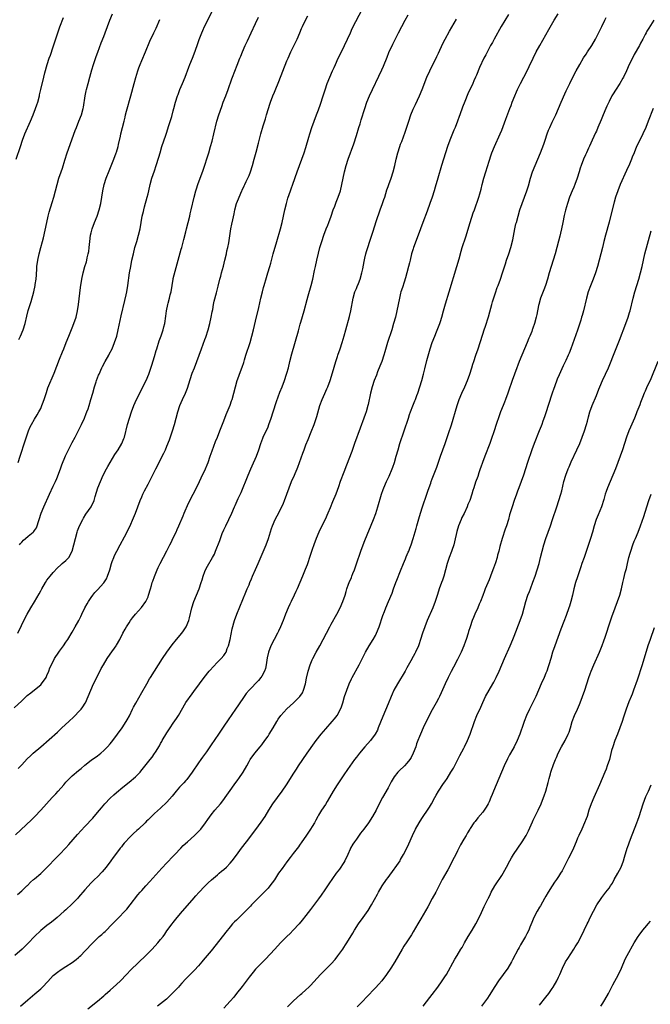
# Model space of a CAD drawing. Units: inches. Extents: x 2619000 to 2621956, y 1533000 to 1536000.
# Drawn here: x 2619712 to 2619912, y 1533380 to 1533691 of the extents above; entities that cross this region are included whole.
import ezdxf

# ---------------------------------------------------------------- set-up
doc = ezdxf.new("R2010")
doc.units = ezdxf.units.IN
doc.header["$MEASUREMENT"] = 0
doc.layers.add('LD26191533_10ft', color=52, linetype='Continuous')

msp = doc.modelspace()

# ---------------------------------------------------------------- linework, layer by layer
at = {"layer": 'LD26191533_10ft'}
for points, elevation in [([(2619711.87, 1533454.13), (2619713, 1533455.37), (2619714.76, 1533457.24), (2619715.79, 1533458.21), (2619716.67, 1533459), (2619719, 1533461.03), (2619724.29, 1533465.71), (2619725.73, 1533467), (2619727.89, 1533469), (2619729.48, 1533470.52), (2619729.96, 1533471), (2619731, 1533472.08), (2619731.83, 1533473), (2619732.35, 1533473.65), (2619733.13, 1533474.87), (2619733.2, 1533475), (2619734.08, 1533477), (2619734.86, 1533479), (2619735.76, 1533481), (2619736.58, 1533482.58), (2619738.2, 1533485.8), (2619738.87, 1533487), (2619740.08, 1533489), (2619741, 1533490.36), (2619742.86, 1533493), (2619743, 1533493.23), (2619744.04, 1533495), (2619745.06, 1533497), (2619745.74, 1533498.26), (2619746.16, 1533499), (2619747, 1533500.27), (2619747.5, 1533501), (2619748.12, 1533501.88), (2619749.03, 1533502.97), (2619750.91, 1533505.09), (2619752.33, 1533507), (2619753, 1533508.49), (2619753.2, 1533509), (2619753.76, 1533511), (2619754.08, 1533512.08), (2619754.34, 1533513), (2619754.5, 1533513.5), (2619755.04, 1533514.96), (2619755.89, 1533517), (2619756.24, 1533517.76), (2619756.87, 1533519), (2619759, 1533523.11), (2619759.92, 1533525), (2619760.29, 1533525.71), (2619761, 1533527.17), (2619761.87, 1533529), (2619762.22, 1533529.78), (2619762.79, 1533531), (2619764.09, 1533534.09), (2619764.46, 1533535), (2619765.86, 1533538.14), (2619767.31, 1533541), (2619768.31, 1533543), (2619769.28, 1533545), (2619769.87, 1533546.13), (2619771.19, 1533549), (2619771.73, 1533550.27), (2619772, 1533551), (2619772.69, 1533553), (2619773.26, 1533554.74), (2619774.34, 1533557.66), (2619774.95, 1533559), (2619775.78, 1533561), (2619777, 1533564.17), (2619777.76, 1533566.24), (2619779, 1533569.11), (2619779.48, 1533570.52), (2619779.63, 1533571), (2619780.17, 1533573), (2619780.67, 1533575), (2619781.26, 1533577), (2619781.72, 1533578.28), (2619782, 1533579), (2619782.81, 1533581.19), (2619783.3, 1533582.7), (2619783.54, 1533583.54), (2619783.99, 1533585), (2619785.3, 1533589), (2619785.88, 1533591), (2619786.37, 1533593), (2619787, 1533595.7), (2619788.1, 1533600.1), (2619788.73, 1533603), (2619789.21, 1533605), (2619789.6, 1533606.4), (2619789.75, 1533607), (2619790.48, 1533609.52), (2619790.95, 1533611), (2619791.57, 1533613), (2619791.88, 1533614.12), (2619792.63, 1533617), (2619793.8, 1533621), (2619794.91, 1533624.91), (2619795.44, 1533627), (2619796.33, 1533631), (2619796.81, 1533633), (2619797.3, 1533634.7), (2619798.12, 1533637), (2619798.37, 1533637.63), (2619798.9, 1533639.1), (2619800.2, 1533643), (2619800.93, 1533645), (2619801.69, 1533647), (2619802.42, 1533649), (2619803, 1533650.72), (2619803.93, 1533653.93), (2619804.22, 1533655), (2619804.85, 1533657), (2619805.6, 1533659), (2619806.39, 1533661), (2619807, 1533662.66), (2619807.57, 1533664.43), (2619808.44, 1533667), (2619809.06, 1533668.94), (2619809.75, 1533671), (2619810.54, 1533673), (2619811.44, 1533675), (2619811.95, 1533676.05), (2619812.34, 1533677), (2619813.25, 1533679), (2619813.84, 1533680.16), (2619815.21, 1533683), (2619817.07, 1533687), (2619817.69, 1533688.31), (2619821, 1533694.81)], 9300), ([(2619712.28, 1533525), (2619712.61, 1533525.39), (2619713, 1533525.82), (2619713.59, 1533526.41), (2619714.23, 1533527), (2619715, 1533527.66), (2619716.63, 1533529), (2619716.82, 1533529.18), (2619717, 1533529.45), (2619717.65, 1533530.35), (2619717.92, 1533531), (2619718.29, 1533532.29), (2619718.54, 1533533), (2619719.16, 1533535), (2619719.98, 1533537), (2619721.76, 1533541), (2619723, 1533543.56), (2619723.67, 1533545), (2619724.08, 1533545.92), (2619725.28, 1533549), (2619725.73, 1533550.27), (2619726.88, 1533553.12), (2619727.79, 1533555), (2619729, 1533557.29), (2619729.88, 1533559), (2619731, 1533561.11), (2619731.93, 1533563), (2619732.89, 1533565), (2619733.46, 1533566.54), (2619733.66, 1533567), (2619734.02, 1533568.02), (2619734.33, 1533569), (2619734.92, 1533571), (2619735.47, 1533573), (2619736.04, 1533575), (2619736.54, 1533576.54), (2619736.71, 1533577), (2619737.36, 1533578.64), (2619737.48, 1533579), (2619738.37, 1533581), (2619738.59, 1533581.41), (2619739.45, 1533583), (2619740.57, 1533585), (2619740.7, 1533585.3), (2619741.59, 1533587), (2619742.43, 1533589), (2619743.08, 1533591), (2619743.56, 1533593), (2619744.53, 1533597.47), (2619745.7, 1533602.3), (2619746.09, 1533604.09), (2619746.28, 1533605), (2619746.62, 1533607), (2619747.18, 1533611), (2619747.52, 1533613), (2619747.91, 1533615), (2619748.35, 1533617), (2619748.87, 1533619), (2619749.46, 1533621), (2619750.02, 1533623), (2619750.46, 1533625), (2619751.19, 1533629), (2619751.54, 1533630.46), (2619751.65, 1533631), (2619751.87, 1533631.87), (2619752.74, 1533635), (2619753, 1533636), (2619753.26, 1533637), (2619753.71, 1533639), (2619754.23, 1533641), (2619755, 1533643.36), (2619755.57, 1533645), (2619756.41, 1533647.59), (2619756.82, 1533649), (2619757.42, 1533651), (2619758.65, 1533654.65), (2619758.81, 1533655.19), (2619759.62, 1533657.62), (2619760.5, 1533660.5), (2619761, 1533662.27), (2619761.19, 1533663), (2619761.75, 1533665), (2619762.37, 1533667), (2619762.53, 1533667.47), (2619763.07, 1533669), (2619763.87, 1533671), (2619764.72, 1533673), (2619765.93, 1533676.07), (2619766.25, 1533677), (2619767.04, 1533679), (2619767.61, 1533680.39), (2619768.54, 1533683), (2619769.16, 1533684.84), (2619770.01, 1533687), (2619770.31, 1533687.69), (2619770.91, 1533689), (2619771.89, 1533691), (2619774.31, 1533695.69)], 9270), ([(2619710.58, 1533473.42), (2619713, 1533475.56), (2619714.77, 1533477.23), (2619715.84, 1533478.16), (2619717, 1533479.04), (2619719, 1533480.69), (2619719.31, 1533481), (2619720.7, 1533483), (2619721, 1533483.64), (2619721.58, 1533485), (2619721.95, 1533486.05), (2619722.39, 1533487), (2619723.36, 1533489), (2619724.73, 1533491), (2619725, 1533491.34), (2619726.22, 1533493), (2619727, 1533494.11), (2619727.57, 1533495), (2619729, 1533497.3), (2619729.96, 1533499), (2619731.05, 1533501), (2619731.7, 1533502.3), (2619732.08, 1533503), (2619733.03, 1533505), (2619733.7, 1533506.3), (2619734.12, 1533507), (2619735, 1533508.32), (2619735.5, 1533509), (2619736.18, 1533509.82), (2619737, 1533510.73), (2619739, 1533512.98), (2619739.8, 1533514.2), (2619740.19, 1533515), (2619740.89, 1533517), (2619741.44, 1533519), (2619741.69, 1533519.69), (2619742.12, 1533521), (2619742.39, 1533521.61), (2619743.07, 1533523), (2619744.18, 1533525), (2619745.54, 1533527.54), (2619747.21, 1533530.79), (2619748.45, 1533533.55), (2619749.02, 1533534.98), (2619750.54, 1533539), (2619751, 1533540.1), (2619751.4, 1533541), (2619751.93, 1533542.07), (2619753, 1533544.15), (2619753.45, 1533545), (2619755.47, 1533549), (2619758.04, 1533553.96), (2619758.51, 1533555), (2619759, 1533556.18), (2619759.78, 1533558.22), (2619760.79, 1533561), (2619761.41, 1533563), (2619762.47, 1533567), (2619763.09, 1533569), (2619763.92, 1533571), (2619764.86, 1533573), (2619765.49, 1533574.51), (2619765.9, 1533575.9), (2619766.89, 1533579), (2619767, 1533579.3), (2619767.7, 1533581), (2619768.5, 1533583), (2619769.9, 1533587), (2619771, 1533589.93), (2619771.3, 1533590.7), (2619772.05, 1533593), (2619772.58, 1533595), (2619773.01, 1533597), (2619773.32, 1533598.68), (2619773.48, 1533599.48), (2619773.77, 1533601), (2619773.98, 1533602.02), (2619774.71, 1533604.72), (2619775.23, 1533606.77), (2619775.76, 1533609), (2619776.03, 1533610.03), (2619776.29, 1533611), (2619776.9, 1533613.1), (2619777.37, 1533615), (2619777.8, 1533617), (2619777.99, 1533618.01), (2619778.23, 1533619), (2619778.57, 1533620.57), (2619779.26, 1533625), (2619779.58, 1533626.42), (2619779.84, 1533627.84), (2619780.29, 1533629.71), (2619780.52, 1533631), (2619781.02, 1533633), (2619781.6, 1533634.4), (2619781.82, 1533635), (2619782.73, 1533637), (2619782.81, 1533637.19), (2619783.45, 1533638.55), (2619783.69, 1533639), (2619784.1, 1533639.9), (2619784.65, 1533641), (2619785, 1533641.86), (2619785.45, 1533643), (2619786.07, 1533645), (2619786.64, 1533647), (2619787.27, 1533649.27), (2619787.96, 1533652.04), (2619788.77, 1533655), (2619789.51, 1533657.51), (2619790.21, 1533659.79), (2619790.53, 1533661), (2619791.1, 1533663), (2619791.58, 1533664.42), (2619791.76, 1533665), (2619792.51, 1533667), (2619793, 1533668.18), (2619793.25, 1533668.75), (2619794.43, 1533671.57), (2619797, 1533678.09), (2619797.37, 1533679), (2619798.26, 1533681), (2619800.19, 1533685), (2619801.1, 1533687), (2619801.65, 1533688.35), (2619801.94, 1533689), (2619802.9, 1533691), (2619803.62, 1533692.38)], 9290), ([(2619867.21, 1533692.79), (2619864.86, 1533689), (2619862.62, 1533685), (2619862.06, 1533683.94), (2619861.51, 1533683), (2619859.93, 1533680.07), (2619859.39, 1533679), (2619857.98, 1533676.02), (2619857, 1533673.6), (2619856.74, 1533673), (2619856.18, 1533671.82), (2619855.84, 1533671), (2619854.3, 1533667.7), (2619853.28, 1533665.28), (2619852.58, 1533663.42), (2619851.72, 1533661), (2619851.51, 1533660.49), (2619851, 1533659), (2619850.22, 1533657), (2619849.85, 1533656.15), (2619848.55, 1533653), (2619847.81, 1533651), (2619845.95, 1533645), (2619844.77, 1533641), (2619843.89, 1533638.11), (2619843.58, 1533637), (2619842.95, 1533635), (2619842.26, 1533633), (2619841.4, 1533630.6), (2619840.02, 1533627), (2619838.58, 1533623), (2619837.11, 1533619), (2619837, 1533618.67), (2619836.49, 1533617), (2619835.97, 1533615), (2619835.79, 1533614.21), (2619835.49, 1533613), (2619834.95, 1533611), (2619834.52, 1533609.48), (2619834.07, 1533608.07), (2619833.57, 1533606.43), (2619833.1, 1533605), (2619833, 1533604.63), (2619832.59, 1533603), (2619831.79, 1533599), (2619831.33, 1533597), (2619830.79, 1533595), (2619830.18, 1533593), (2619828.87, 1533589), (2619827.98, 1533586.02), (2619827.69, 1533585), (2619827.01, 1533583), (2619826.46, 1533581.54), (2619825.69, 1533579.69), (2619825.31, 1533578.69), (2619824.62, 1533577), (2619823.94, 1533575), (2619823.44, 1533573), (2619822.68, 1533569.32), (2619822.6, 1533569), (2619822.05, 1533567), (2619821.77, 1533566.23), (2619821.36, 1533565), (2619820.17, 1533561.83), (2619818.41, 1533557), (2619817.52, 1533554.48), (2619815.87, 1533550.13), (2619815, 1533547.92), (2619813.89, 1533545), (2619813.31, 1533543.31), (2619812.48, 1533541), (2619811.47, 1533538.53), (2619810.64, 1533536.64), (2619809.95, 1533535), (2619809.05, 1533533), (2619808.06, 1533531), (2619807.11, 1533529), (2619806.23, 1533527), (2619805.51, 1533525), (2619805, 1533523.43), (2619804.39, 1533521.61), (2619803.35, 1533518.65), (2619802.81, 1533517.19), (2619801.94, 1533515), (2619800.22, 1533511), (2619799.84, 1533510.16), (2619799.3, 1533509), (2619798.28, 1533507), (2619797.87, 1533506.13), (2619797.35, 1533505), (2619796.54, 1533503), (2619796.11, 1533501.89), (2619795.79, 1533501), (2619795, 1533499), (2619794.35, 1533497.65), (2619794.02, 1533497), (2619792.93, 1533495), (2619791.88, 1533493), (2619791.12, 1533491), (2619790.77, 1533489.23), (2619790.44, 1533487), (2619790.15, 1533485.85), (2619789.89, 1533485), (2619789, 1533483.36), (2619788.77, 1533483), (2619787.95, 1533482.05), (2619785.03, 1533479), (2619784.09, 1533477.91), (2619783, 1533476.36), (2619782.08, 1533475), (2619781.63, 1533474.37), (2619780.71, 1533473), (2619778.38, 1533469.62), (2619777, 1533467.57), (2619775.3, 1533465), (2619773, 1533461.65), (2619771.47, 1533459.47), (2619770.27, 1533457.73), (2619769.71, 1533457), (2619769, 1533456.02), (2619767, 1533453), (2619765.28, 1533450.72), (2619765, 1533450.43), (2619764.34, 1533449.66), (2619763.67, 1533449), (2619763, 1533448.28), (2619761.87, 1533447), (2619760.6, 1533445.4), (2619759, 1533443.57), (2619757, 1533441.66), (2619755, 1533439.9), (2619753.52, 1533438.48), (2619753, 1533437.92), (2619752.53, 1533437.47), (2619752.07, 1533437), (2619749.98, 1533435), (2619749.45, 1533434.55), (2619748.42, 1533433.58), (2619747, 1533432.2), (2619745.85, 1533431), (2619745.47, 1533430.53), (2619745, 1533430), (2619744.57, 1533429.43), (2619744.19, 1533429), (2619742.68, 1533427), (2619741.99, 1533426.01), (2619741.2, 1533425), (2619739.7, 1533423), (2619738.5, 1533421.5), (2619737, 1533419.92), (2619736.08, 1533419), (2619735, 1533417.98), (2619733, 1533415.79), (2619731, 1533413.43), (2619730.62, 1533413), (2619729, 1533411.3), (2619727, 1533409.49), (2619726.42, 1533409), (2619724.2, 1533407), (2619723.55, 1533406.45), (2619722.46, 1533405.54), (2619721, 1533404.47), (2619719, 1533402.87), (2619717, 1533400.99), (2619715, 1533398.89), (2619713.11, 1533397), (2619710.82, 1533395)], 9330), ([(2619711, 1533433.2), (2619716.06, 1533437.94), (2619717.12, 1533439), (2619719.02, 1533441), (2619720.8, 1533443), (2619722.65, 1533445), (2619723.82, 1533446.18), (2619724.57, 1533447), (2619726.31, 1533449), (2619727, 1533449.84), (2619728.09, 1533451), (2619729, 1533451.84), (2619731, 1533453.52), (2619731.78, 1533454.22), (2619733, 1533455.25), (2619735, 1533456.79), (2619737, 1533458.18), (2619738.03, 1533459), (2619739, 1533459.83), (2619740.15, 1533461), (2619741, 1533461.99), (2619741.44, 1533462.56), (2619741.82, 1533463), (2619743.36, 1533465), (2619744.82, 1533467), (2619746.1, 1533469), (2619746.43, 1533469.57), (2619747.11, 1533470.89), (2619748.11, 1533473), (2619748.39, 1533473.61), (2619749.1, 1533474.9), (2619751, 1533478.21), (2619752.57, 1533481), (2619753.49, 1533482.51), (2619753.82, 1533483), (2619755.09, 1533485), (2619756.31, 1533487), (2619757.56, 1533489), (2619758.96, 1533491), (2619760.67, 1533493.33), (2619761.99, 1533495), (2619763.67, 1533497), (2619764.25, 1533497.75), (2619765.04, 1533499), (2619765.88, 1533501), (2619766.13, 1533501.87), (2619766.91, 1533505), (2619767.53, 1533507), (2619768.32, 1533509), (2619769.15, 1533511), (2619769.85, 1533513), (2619770.13, 1533513.87), (2619770.45, 1533515), (2619771, 1533516.56), (2619771.18, 1533517), (2619771.82, 1533518.19), (2619773.47, 1533521), (2619774.01, 1533521.99), (2619774.42, 1533523), (2619775.7, 1533526.3), (2619775.94, 1533527), (2619776.53, 1533528.53), (2619777, 1533529.66), (2619777.59, 1533531), (2619779.54, 1533535), (2619780.43, 1533537), (2619780.62, 1533537.38), (2619781.57, 1533539.57), (2619782.49, 1533541.51), (2619784.71, 1533547), (2619785.59, 1533549), (2619786.03, 1533549.97), (2619787.34, 1533553), (2619788.09, 1533555), (2619788.74, 1533557), (2619789.33, 1533558.67), (2619789.47, 1533559), (2619791, 1533562.34), (2619791.29, 1533563), (2619792.02, 1533565), (2619792.65, 1533567), (2619793.68, 1533570.32), (2619794.75, 1533573.25), (2619795.45, 1533575), (2619796.21, 1533577), (2619796.9, 1533579), (2619797, 1533579.33), (2619797.46, 1533581), (2619797.93, 1533583), (2619798.54, 1533585.45), (2619800.65, 1533592.65), (2619801.23, 1533594.77), (2619801.43, 1533595.43), (2619802.4, 1533599), (2619803.41, 1533602.59), (2619803.71, 1533603.71), (2619804.66, 1533607), (2619805.18, 1533609), (2619805.76, 1533611.76), (2619806, 1533613), (2619806.45, 1533615), (2619807, 1533617.24), (2619807.45, 1533619), (2619808, 1533621), (2619808.66, 1533623), (2619809.43, 1533625), (2619809.89, 1533626.11), (2619810.24, 1533627), (2619810.99, 1533629), (2619811.68, 1533631), (2619812.12, 1533632.12), (2619812.6, 1533633.4), (2619813.25, 1533635), (2619813.93, 1533637), (2619814.4, 1533639), (2619814.78, 1533641), (2619815.18, 1533643), (2619815.7, 1533645), (2619816.36, 1533647), (2619818.15, 1533651.85), (2619819, 1533654.48), (2619819.79, 1533657), (2619820.15, 1533658.15), (2619820.52, 1533659.48), (2619821.64, 1533663), (2619822.31, 1533665), (2619823.11, 1533667), (2619827, 1533675.3), (2619827.52, 1533676.48), (2619828.69, 1533679.31), (2619829.29, 1533680.71), (2619830.56, 1533683.44), (2619832.35, 1533687), (2619833.39, 1533689), (2619834.45, 1533691), (2619835.35, 1533692.65)], 9310), ([(2619711.27, 1533647), (2619712.58, 1533651), (2619713.26, 1533653), (2619714.03, 1533655), (2619715.77, 1533659), (2619716.6, 1533661), (2619717.4, 1533663), (2619717.82, 1533664.18), (2619718.06, 1533665), (2619718.58, 1533667), (2619718.65, 1533667.35), (2619719.05, 1533669), (2619720.04, 1533673), (2619720.35, 1533674.35), (2619721.03, 1533677), (2619721.73, 1533679), (2619722.1, 1533679.9), (2619723, 1533682.51), (2619725.11, 1533688.89), (2619726.21, 1533691.79)], 9240), ([(2619711.77, 1533497), (2619714.13, 1533501.87), (2619714.72, 1533503), (2619715.86, 1533505), (2619717.04, 1533506.96), (2619718.52, 1533509.48), (2619719, 1533510.39), (2619719.34, 1533511), (2619720.49, 1533513), (2619721, 1533513.73), (2619721.99, 1533515), (2619723, 1533516.19), (2619724.36, 1533517.64), (2619725.39, 1533518.61), (2619725.85, 1533519), (2619727, 1533520.03), (2619727.87, 1533521), (2619728.96, 1533523), (2619729.52, 1533525), (2619729.98, 1533527), (2619730.54, 1533529), (2619730.66, 1533529.34), (2619731.32, 1533531), (2619732.32, 1533533), (2619732.58, 1533533.42), (2619733.35, 1533534.64), (2619734.97, 1533537.03), (2619735.9, 1533539), (2619736.25, 1533540.25), (2619737.13, 1533543), (2619737.93, 1533545), (2619738.84, 1533547), (2619739.87, 1533549), (2619740.26, 1533549.74), (2619740.98, 1533551), (2619742.47, 1533553.53), (2619743.49, 1533555), (2619744.72, 1533557), (2619745.37, 1533558.63), (2619745.5, 1533559), (2619746.52, 1533563), (2619747.08, 1533565), (2619747.73, 1533567), (2619748.46, 1533569), (2619749.32, 1533571), (2619750.36, 1533573), (2619751.3, 1533574.7), (2619752.45, 1533577), (2619753.27, 1533579), (2619754.18, 1533581.82), (2619755, 1533584.57), (2619755.59, 1533586.41), (2619755.74, 1533587), (2619756.51, 1533589.49), (2619757.13, 1533591.13), (2619757.8, 1533593), (2619758.02, 1533593.98), (2619758.31, 1533595), (2619758.68, 1533597.32), (2619758.89, 1533599), (2619759.3, 1533601), (2619759.4, 1533601.4), (2619759.83, 1533603), (2619760.06, 1533604.06), (2619760.28, 1533605), (2619760.6, 1533607), (2619760.95, 1533609), (2619761, 1533609.2), (2619761.61, 1533611.61), (2619762.51, 1533615), (2619763.5, 1533618.5), (2619763.68, 1533619), (2619764.39, 1533621.61), (2619765, 1533624.05), (2619765.22, 1533625), (2619766.22, 1533629), (2619766.34, 1533629.66), (2619766.69, 1533631), (2619767.59, 1533635), (2619768.14, 1533637), (2619768.36, 1533637.64), (2619768.8, 1533639), (2619770.46, 1533643.54), (2619772.22, 1533649), (2619772.81, 1533651), (2619773.28, 1533652.72), (2619773.86, 1533655), (2619774.84, 1533659), (2619775.42, 1533661), (2619776.33, 1533663.67), (2619776.83, 1533665), (2619777.63, 1533667), (2619778.39, 1533669), (2619779.55, 1533672.45), (2619779.76, 1533673), (2619781.21, 1533676.79), (2619782.09, 1533679), (2619782.37, 1533679.63), (2619782.91, 1533681), (2619783.78, 1533683), (2619784.46, 1533684.46), (2619785.67, 1533687), (2619787, 1533689.91), (2619788.02, 1533691.98)], 9280), ([(2619712.11, 1533589.89), (2619712.63, 1533591), (2619713.41, 1533593), (2619714.04, 1533595), (2619714.65, 1533597.35), (2619715.07, 1533599.07), (2619715.67, 1533601), (2619716.02, 1533601.98), (2619716.8, 1533605), (2619717.23, 1533607), (2619717.29, 1533607.29), (2619717.56, 1533609), (2619717.63, 1533610.37), (2619717.71, 1533611), (2619717.76, 1533611.76), (2619717.81, 1533613), (2619718.09, 1533615), (2619718.55, 1533617), (2619719.09, 1533619), (2619719.61, 1533621), (2619719.88, 1533622.12), (2619720.92, 1533627), (2619721.39, 1533629), (2619721.74, 1533630.26), (2619722.68, 1533633.32), (2619723.16, 1533635), (2619724.18, 1533639), (2619724.77, 1533641), (2619725.46, 1533643), (2619725.87, 1533644.13), (2619726.68, 1533646.68), (2619727.44, 1533649), (2619729.96, 1533656.04), (2619730.33, 1533657), (2619731.13, 1533659), (2619731.89, 1533661), (2619732.42, 1533663), (2619732.53, 1533663.47), (2619733.09, 1533667), (2619733.41, 1533668.59), (2619733.51, 1533669), (2619734.04, 1533671), (2619734.62, 1533673), (2619735.24, 1533675.24), (2619735.75, 1533677), (2619736.55, 1533679.45), (2619737.09, 1533680.91), (2619738.18, 1533683.82), (2619739, 1533685.79), (2619739.45, 1533687), (2619740.9, 1533691), (2619741.73, 1533693)], 9250), ([(2619712.62, 1533379), (2619714.9, 1533381), (2619717.14, 1533382.86), (2619719, 1533384.49), (2619719.56, 1533385), (2619721.26, 1533386.74), (2619723, 1533388.65), (2619723.38, 1533389), (2619724.28, 1533389.72), (2619725.46, 1533390.54), (2619727, 1533391.49), (2619729, 1533392.77), (2619730.26, 1533393.74), (2619731, 1533394.36), (2619731.34, 1533394.66), (2619731.68, 1533395), (2619733, 1533396.36), (2619735.49, 1533399), (2619737, 1533400.48), (2619737.56, 1533401), (2619738.33, 1533401.67), (2619739, 1533402.3), (2619739.38, 1533402.62), (2619741.77, 1533405), (2619742.38, 1533405.62), (2619743, 1533406.33), (2619746.29, 1533409.71), (2619747.36, 1533411), (2619749.81, 1533414.19), (2619750.46, 1533415), (2619751, 1533415.6), (2619752.29, 1533417), (2619753.61, 1533418.39), (2619756.4, 1533421.6), (2619757.35, 1533422.65), (2619759, 1533424.35), (2619761, 1533426.45), (2619761.48, 1533427), (2619763.36, 1533429), (2619764.18, 1533429.82), (2619765.45, 1533431), (2619767.73, 1533433), (2619769, 1533434.24), (2619769.38, 1533434.62), (2619769.71, 1533435), (2619771.2, 1533437), (2619771.93, 1533438.07), (2619773, 1533439.55), (2619774.18, 1533441), (2619775.9, 1533443), (2619777, 1533444.39), (2619777.45, 1533445), (2619779, 1533447.25), (2619780.28, 1533449), (2619781.45, 1533450.55), (2619781.77, 1533451), (2619783.09, 1533453), (2619784.24, 1533455), (2619785, 1533456.39), (2619785.38, 1533457), (2619786.86, 1533459), (2619788.5, 1533461), (2619789, 1533461.64), (2619790.01, 1533463), (2619791, 1533464.39), (2619791.4, 1533465), (2619792.58, 1533467), (2619793.74, 1533469), (2619794.22, 1533469.78), (2619795.05, 1533470.95), (2619796.94, 1533473.06), (2619799.07, 1533475), (2619801, 1533476.85), (2619801.12, 1533477), (2619801.88, 1533478.12), (2619802.25, 1533479), (2619802.84, 1533481), (2619803.23, 1533482.77), (2619803.74, 1533485), (2619804.34, 1533487), (2619805, 1533488.61), (2619805.17, 1533489), (2619806.26, 1533491), (2619807.38, 1533493), (2619808.47, 1533495), (2619809.52, 1533497), (2619810.53, 1533499), (2619811, 1533499.89), (2619812.78, 1533503), (2619813.85, 1533505), (2619814.73, 1533507), (2619815.42, 1533509), (2619815.79, 1533510.21), (2619816.01, 1533511), (2619816.52, 1533512.52), (2619816.69, 1533513), (2619817.39, 1533514.61), (2619817.53, 1533515), (2619817.88, 1533515.88), (2619818.35, 1533517), (2619819.05, 1533518.95), (2619820.35, 1533523), (2619821.08, 1533525), (2619821.62, 1533526.38), (2619824.37, 1533533), (2619825.1, 1533534.9), (2619825.78, 1533537), (2619826.98, 1533541), (2619827.49, 1533542.51), (2619827.68, 1533543), (2619828.55, 1533545), (2619829.35, 1533546.65), (2619830.33, 1533549), (2619830.51, 1533549.49), (2619831.04, 1533551.04), (2619831.62, 1533553), (2619832.18, 1533555), (2619832.78, 1533557), (2619834.15, 1533561), (2619835.45, 1533565), (2619835.85, 1533566.15), (2619836.16, 1533567), (2619836.9, 1533568.9), (2619837.5, 1533570.5), (2619837.72, 1533571), (2619838.17, 1533572.17), (2619838.46, 1533573), (2619839.12, 1533575), (2619839.7, 1533577), (2619840.23, 1533579), (2619840.63, 1533580.63), (2619841.34, 1533583.34), (2619842.38, 1533587), (2619843, 1533588.94), (2619843.78, 1533591), (2619844.38, 1533592.38), (2619845, 1533593.93), (2619845.42, 1533595), (2619845.62, 1533595.62), (2619846.03, 1533597), (2619846.57, 1533599), (2619847.2, 1533601.2), (2619848.38, 1533605), (2619850.81, 1533613), (2619851.5, 1533615.5), (2619852.14, 1533617.86), (2619852.49, 1533619), (2619853.62, 1533622.38), (2619855.03, 1533627), (2619856.02, 1533629.98), (2619856.38, 1533631), (2619857.75, 1533635), (2619858.03, 1533636.03), (2619858.47, 1533637.53), (2619858.83, 1533639), (2619859.35, 1533641), (2619859.93, 1533643), (2619861, 1533646.35), (2619861.66, 1533648.34), (2619861.9, 1533649), (2619862.7, 1533651), (2619864.5, 1533655), (2619865, 1533656.23), (2619866.31, 1533659.69), (2619867.53, 1533663), (2619867.96, 1533664.04), (2619868.32, 1533665), (2619869.14, 1533667), (2619869.72, 1533668.28), (2619870, 1533669), (2619870.93, 1533671), (2619873.03, 1533675), (2619873.68, 1533676.32), (2619874.93, 1533679), (2619875.96, 1533681), (2619877.05, 1533683), (2619879, 1533686.4), (2619879.97, 1533688.03), (2619881.67, 1533691), (2619882.86, 1533693)], 9340), ([(2619733.9, 1533378.1), (2619737, 1533380.59), (2619739, 1533382.27), (2619739.38, 1533382.62), (2619741, 1533384.01), (2619743, 1533385.8), (2619744.23, 1533387), (2619746.14, 1533389), (2619747.56, 1533390.44), (2619752.29, 1533395), (2619754.27, 1533397), (2619756.11, 1533399), (2619757, 1533400.04), (2619757.76, 1533401), (2619758.29, 1533401.71), (2619759, 1533402.76), (2619760.63, 1533405), (2619761, 1533405.48), (2619762.24, 1533407), (2619763.91, 1533409), (2619767, 1533412.55), (2619768.12, 1533413.88), (2619769.05, 1533414.95), (2619771, 1533416.96), (2619772.04, 1533417.96), (2619773.09, 1533418.91), (2619775, 1533420.57), (2619775.53, 1533421), (2619776.3, 1533421.7), (2619777, 1533422.26), (2619777.81, 1533423), (2619779, 1533424.22), (2619779.65, 1533425), (2619781, 1533426.73), (2619782.65, 1533429), (2619784.16, 1533431), (2619787.17, 1533434.83), (2619788.85, 1533437.15), (2619790.07, 1533439), (2619791.3, 1533441), (2619792.56, 1533443), (2619793.99, 1533445), (2619795.47, 1533447), (2619796.85, 1533449), (2619798.15, 1533451), (2619799, 1533452.39), (2619800.03, 1533453.97), (2619800.69, 1533455), (2619802.02, 1533457), (2619803.38, 1533459), (2619805.69, 1533462.31), (2619806.21, 1533463), (2619807.79, 1533465), (2619809.28, 1533466.72), (2619811.36, 1533469), (2619812.1, 1533469.9), (2619812.93, 1533471), (2619814, 1533473), (2619814.28, 1533473.72), (2619814.68, 1533475), (2619815.25, 1533477), (2619815.92, 1533479), (2619816.73, 1533481), (2619817.46, 1533482.54), (2619817.69, 1533483), (2619819.83, 1533487), (2619821.6, 1533490.4), (2619821.9, 1533491), (2619823.06, 1533493), (2619824.34, 1533495), (2619825, 1533496.24), (2619825.37, 1533497), (2619826.15, 1533499), (2619827.36, 1533502.64), (2619827.86, 1533503.86), (2619828.3, 1533505), (2619829.17, 1533507), (2619830.29, 1533509.71), (2619830.73, 1533511), (2619831.46, 1533513), (2619831.76, 1533513.76), (2619833, 1533516.77), (2619833.9, 1533519), (2619834.55, 1533520.55), (2619834.8, 1533521.2), (2619835.37, 1533522.63), (2619835.55, 1533523), (2619835.9, 1533523.9), (2619836.29, 1533525), (2619836.92, 1533527), (2619837.87, 1533530.13), (2619838.15, 1533531), (2619838.8, 1533533.2), (2619839.29, 1533535), (2619839.91, 1533537), (2619841.34, 1533541), (2619841.72, 1533542.28), (2619842.52, 1533544.52), (2619842.67, 1533545), (2619843, 1533545.81), (2619844.44, 1533549.56), (2619845.66, 1533553), (2619847.11, 1533557), (2619848.2, 1533560.2), (2619849.08, 1533562.92), (2619850.86, 1533569), (2619851.53, 1533571), (2619852.35, 1533573), (2619853.29, 1533575), (2619854.2, 1533577), (2619854.95, 1533579), (2619855.55, 1533581), (2619855.86, 1533582.14), (2619856.13, 1533583), (2619856.8, 1533585), (2619857.53, 1533587), (2619858.2, 1533589), (2619859, 1533591.59), (2619859.46, 1533593), (2619859.86, 1533594.14), (2619860.84, 1533597.16), (2619861.29, 1533598.71), (2619861.92, 1533601), (2619862.13, 1533601.87), (2619863, 1533604.72), (2619863.58, 1533606.42), (2619863.84, 1533607), (2619864.63, 1533609), (2619865.3, 1533611), (2619866.17, 1533613.83), (2619866.56, 1533615), (2619867.25, 1533617), (2619867.87, 1533619), (2619868.49, 1533621.51), (2619869.2, 1533625), (2619869.51, 1533626.49), (2619869.64, 1533627), (2619870.17, 1533629), (2619870.79, 1533631), (2619871.48, 1533633), (2619872.98, 1533637.02), (2619873.46, 1533638.54), (2619874.16, 1533641), (2619874.81, 1533643), (2619875.61, 1533645), (2619876.47, 1533647), (2619877.3, 1533649), (2619878.3, 1533651.7), (2619878.73, 1533653), (2619879.42, 1533655), (2619879.86, 1533656.14), (2619880.23, 1533657), (2619881, 1533658.68), (2619882.12, 1533661), (2619882.99, 1533663.01), (2619883.82, 1533665), (2619885, 1533667.68), (2619885.41, 1533668.59), (2619886.57, 1533671), (2619887.56, 1533673), (2619888.61, 1533675), (2619889.73, 1533677), (2619890.95, 1533679.05), (2619891.73, 1533680.27), (2619892.22, 1533681), (2619893.53, 1533683), (2619894.69, 1533685), (2619896.7, 1533689), (2619897.68, 1533691), (2619898.14, 1533691.86)], 9350), ([(2619711.65, 1533414.35), (2619713, 1533415.46), (2619714.62, 1533417), (2619714.8, 1533417.2), (2619715.8, 1533418.2), (2619716.74, 1533419), (2619717, 1533419.24), (2619719, 1533420.91), (2619721, 1533422.82), (2619724.02, 1533425.98), (2619725, 1533426.95), (2619727, 1533429.05), (2619727.89, 1533430.11), (2619730.7, 1533433.3), (2619733, 1533435.77), (2619735.49, 1533438.51), (2619737, 1533440.28), (2619738.22, 1533441.78), (2619739.31, 1533443), (2619741, 1533444.81), (2619742.12, 1533445.88), (2619743, 1533446.62), (2619745, 1533448.26), (2619747, 1533449.87), (2619747.64, 1533450.36), (2619748.41, 1533451), (2619749, 1533451.55), (2619750.46, 1533453), (2619750.71, 1533453.29), (2619753.64, 1533457), (2619754.26, 1533457.74), (2619755.09, 1533458.91), (2619755.33, 1533459.33), (2619756.6, 1533461.4), (2619757, 1533462.13), (2619757.33, 1533462.67), (2619757.5, 1533463), (2619759, 1533465.45), (2619760.02, 1533467), (2619761, 1533468.53), (2619762.01, 1533469.99), (2619762.64, 1533471), (2619765, 1533475.09), (2619767, 1533477.84), (2619767.5, 1533478.5), (2619769.31, 1533481), (2619770.8, 1533483), (2619772.37, 1533485), (2619772.66, 1533485.34), (2619773.61, 1533486.4), (2619775, 1533487.82), (2619776.19, 1533489), (2619777, 1533489.98), (2619777.45, 1533490.55), (2619777.7, 1533491), (2619778.11, 1533492.11), (2619778.49, 1533493), (2619778.96, 1533495), (2619779.67, 1533498.33), (2619780.4, 1533501), (2619781.11, 1533503), (2619784.01, 1533509.99), (2619784.41, 1533511), (2619785, 1533512.35), (2619785.26, 1533513), (2619785.81, 1533514.19), (2619786.12, 1533515), (2619787, 1533517.11), (2619787.85, 1533519), (2619788.48, 1533520.48), (2619790.39, 1533525), (2619791.14, 1533527), (2619792.12, 1533530.12), (2619792.42, 1533531), (2619793.29, 1533533), (2619793.89, 1533534.11), (2619795.4, 1533537), (2619795.85, 1533538.15), (2619796.22, 1533539), (2619797.67, 1533543), (2619798.44, 1533545), (2619799.34, 1533547), (2619799.58, 1533547.58), (2619800.22, 1533549), (2619800.45, 1533549.55), (2619802.04, 1533553.96), (2619802.41, 1533555), (2619803, 1533556.56), (2619803.7, 1533558.3), (2619804.71, 1533560.71), (2619805.6, 1533563), (2619806.48, 1533565.53), (2619807.45, 1533569), (2619808.17, 1533571), (2619809, 1533572.88), (2619809.67, 1533574.33), (2619809.93, 1533575), (2619810.65, 1533577), (2619811.44, 1533579.44), (2619812.52, 1533583), (2619813, 1533584.51), (2619813.16, 1533585), (2619813.87, 1533587), (2619814.52, 1533589), (2619815.1, 1533591.1), (2619815.6, 1533593), (2619816.77, 1533597.23), (2619817.18, 1533599), (2619817.97, 1533603), (2619818.54, 1533605), (2619819, 1533606.11), (2619819.28, 1533606.72), (2619819.64, 1533607.64), (2619820.21, 1533609), (2619820.75, 1533611), (2619821, 1533612.31), (2619821.41, 1533614.59), (2619821.69, 1533615.69), (2619821.98, 1533617), (2619822.2, 1533617.8), (2619823.66, 1533622.34), (2619824.27, 1533624.27), (2619825.25, 1533627.25), (2619826.54, 1533631), (2619827.27, 1533633), (2619827.72, 1533634.28), (2619827.95, 1533635), (2619828.66, 1533637.34), (2619829, 1533638.38), (2619829.21, 1533639), (2619829.96, 1533641), (2619830.62, 1533643), (2619831.15, 1533645), (2619831.61, 1533647), (2619832.11, 1533649), (2619832.74, 1533651), (2619833, 1533651.71), (2619833.37, 1533652.63), (2619834.44, 1533655.56), (2619835.56, 1533659), (2619836.26, 1533661), (2619837, 1533662.86), (2619837.66, 1533664.34), (2619838.96, 1533667), (2619839.8, 1533669), (2619841.33, 1533673), (2619842.22, 1533675), (2619844.51, 1533679.49), (2619845, 1533680.5), (2619846.41, 1533683.59), (2619847.11, 1533685), (2619848.45, 1533687.55), (2619850.7, 1533691.3)], 9320), ([(2619711.85, 1533551), (2619712.54, 1533553), (2619714.09, 1533557.91), (2619715.19, 1533561), (2619715.72, 1533562.28), (2619716.05, 1533563), (2619717, 1533564.72), (2619717.91, 1533566.09), (2619718.44, 1533567), (2619719, 1533568.12), (2619719.41, 1533569), (2619719.61, 1533569.61), (2619720.14, 1533571), (2619720.81, 1533573.19), (2619721.31, 1533574.69), (2619723.23, 1533579.23), (2619725, 1533583.68), (2619725.96, 1533586.04), (2619726.3, 1533587), (2619727.06, 1533589), (2619727.88, 1533591), (2619729, 1533593.65), (2619729.54, 1533595), (2619730.19, 1533597), (2619730.65, 1533599), (2619730.98, 1533601), (2619731.66, 1533606.34), (2619732.04, 1533609), (2619732.42, 1533611), (2619732.95, 1533613), (2619733.47, 1533614.53), (2619733.6, 1533615), (2619733.77, 1533615.77), (2619734.09, 1533617), (2619734.21, 1533617.79), (2619734.36, 1533619), (2619734.55, 1533621), (2619734.83, 1533623), (2619735, 1533623.67), (2619735.34, 1533625), (2619736.05, 1533627), (2619736.85, 1533629), (2619737.55, 1533631), (2619738.06, 1533633), (2619738.4, 1533635), (2619738.7, 1533637), (2619739.14, 1533639), (2619739.77, 1533641), (2619740.65, 1533643.35), (2619742.17, 1533647), (2619742.93, 1533649), (2619743, 1533649.24), (2619743.51, 1533651), (2619743.69, 1533651.69), (2619744.28, 1533654.28), (2619744.42, 1533655), (2619744.89, 1533657), (2619745.39, 1533659), (2619745.72, 1533660.28), (2619745.89, 1533661), (2619746.21, 1533662.21), (2619747.54, 1533667), (2619748.6, 1533671), (2619749.13, 1533672.87), (2619749.79, 1533675), (2619750.09, 1533675.91), (2619750.5, 1533677), (2619751, 1533678.23), (2619752.2, 1533681), (2619753.62, 1533684.38), (2619754.83, 1533687), (2619755.55, 1533688.45), (2619756.79, 1533691.21)], 9260), ([(2619913.19, 1533691), (2619911.57, 1533688.43), (2619911, 1533687.46), (2619910.71, 1533687), (2619910.42, 1533686.42), (2619909.65, 1533685), (2619909, 1533683.74), (2619908.65, 1533683), (2619907, 1533680.09), (2619906.4, 1533679), (2619905.41, 1533677), (2619904.51, 1533675), (2619903.55, 1533673), (2619903.36, 1533672.64), (2619902.41, 1533671), (2619901, 1533668.84), (2619900.29, 1533667.71), (2619899.91, 1533667), (2619899, 1533665.28), (2619898.27, 1533663.73), (2619897.96, 1533663), (2619897.14, 1533661), (2619896.54, 1533659.46), (2619895.5, 1533657), (2619895, 1533655.9), (2619894.7, 1533655.3), (2619893.64, 1533653), (2619892.84, 1533651.16), (2619892.53, 1533650.53), (2619891.83, 1533649), (2619891.58, 1533648.42), (2619890.92, 1533647), (2619890.17, 1533645), (2619889.86, 1533644.14), (2619889.54, 1533643), (2619888.91, 1533641), (2619888.18, 1533639), (2619887.85, 1533638.15), (2619887.34, 1533637), (2619886.52, 1533635), (2619885.82, 1533633), (2619885.18, 1533630.82), (2619884.82, 1533629.18), (2619884.4, 1533627), (2619883.97, 1533625), (2619883.63, 1533623.63), (2619883.41, 1533622.59), (2619882.99, 1533621.01), (2619881.89, 1533617), (2619881.32, 1533615), (2619880.08, 1533611), (2619879.49, 1533609), (2619878.84, 1533607), (2619878.32, 1533605.68), (2619877.32, 1533603), (2619876.76, 1533601), (2619876.69, 1533600.69), (2619876.12, 1533597.88), (2619875.91, 1533597), (2619875.38, 1533595), (2619875.27, 1533594.73), (2619875, 1533593.88), (2619874.77, 1533593.23), (2619874.7, 1533593), (2619874.52, 1533592.52), (2619873.89, 1533591), (2619873.61, 1533590.39), (2619873.06, 1533589), (2619872.21, 1533587), (2619870.58, 1533583), (2619870.15, 1533581.85), (2619869.81, 1533581), (2619868.32, 1533577), (2619867.98, 1533575.98), (2619867.47, 1533574.54), (2619867, 1533573), (2619866.26, 1533571), (2619865.87, 1533570.13), (2619865.45, 1533569), (2619864.65, 1533567), (2619864.19, 1533565.81), (2619863.26, 1533563), (2619862.62, 1533561), (2619861.71, 1533558.29), (2619861.23, 1533557), (2619859.62, 1533553), (2619858.88, 1533551), (2619858.42, 1533549.58), (2619858.2, 1533549), (2619857.78, 1533547.78), (2619857.41, 1533546.59), (2619856.74, 1533544.74), (2619856.14, 1533543), (2619855.87, 1533542.13), (2619855.55, 1533541), (2619854.9, 1533539), (2619854.33, 1533537.67), (2619854.08, 1533537), (2619853.09, 1533534.91), (2619852.42, 1533533.58), (2619852.15, 1533533), (2619851.3, 1533531), (2619850.78, 1533529.22), (2619850.06, 1533525.94), (2619849.81, 1533525), (2619849.21, 1533523.21), (2619849.11, 1533522.89), (2619848.37, 1533521), (2619848.03, 1533520.03), (2619847.7, 1533519), (2619847.2, 1533517), (2619846.64, 1533515), (2619846.22, 1533513.78), (2619845.91, 1533513), (2619845.21, 1533511), (2619844.72, 1533509.28), (2619843.96, 1533507), (2619843.17, 1533505), (2619841.45, 1533501), (2619840.66, 1533499), (2619839.96, 1533497), (2619839.32, 1533495), (2619838.72, 1533493.28), (2619838.61, 1533493), (2619837.71, 1533491), (2619837.45, 1533490.55), (2619837, 1533489.63), (2619836.27, 1533488.27), (2619835, 1533486.06), (2619834.6, 1533485.4), (2619834.39, 1533485), (2619831.98, 1533481), (2619830.88, 1533479), (2619830.27, 1533477.73), (2619829.96, 1533477), (2619829, 1533474.62), (2619827.32, 1533470.68), (2619825.93, 1533467), (2619825.65, 1533466.35), (2619824.95, 1533465), (2619823.48, 1533463), (2619821.71, 1533461), (2619819.98, 1533459), (2619819, 1533457.71), (2619818.44, 1533457), (2619816.18, 1533453.82), (2619815, 1533452.19), (2619812.87, 1533449), (2619811.65, 1533447), (2619810.51, 1533445), (2619809.7, 1533443.7), (2619809.18, 1533442.82), (2619807.96, 1533441), (2619807, 1533439.39), (2619806.77, 1533439), (2619806.17, 1533437.83), (2619805.7, 1533437), (2619805, 1533435.82), (2619804.5, 1533435), (2619803, 1533432.75), (2619801.75, 1533431), (2619801, 1533429.92), (2619800.61, 1533429.39), (2619799, 1533427.3), (2619798.02, 1533425.98), (2619797, 1533424.65), (2619795.45, 1533422.55), (2619794.36, 1533421), (2619793.02, 1533418.98), (2619791.55, 1533417), (2619791, 1533416.35), (2619789.4, 1533414.6), (2619787.78, 1533413), (2619785.79, 1533411), (2619785.41, 1533410.59), (2619783, 1533408.14), (2619781, 1533406.2), (2619780.38, 1533405.62), (2619779.8, 1533405), (2619779, 1533404.11), (2619777.6, 1533402.4), (2619773.44, 1533397), (2619773, 1533396.47), (2619771.73, 1533395), (2619770.49, 1533393.51), (2619770.05, 1533393), (2619769, 1533391.73), (2619767.67, 1533390.33), (2619766.33, 1533389), (2619765, 1533387.62), (2619763.75, 1533386.25), (2619763, 1533385.38), (2619762.65, 1533385), (2619760.69, 1533383), (2619758.8, 1533381.2), (2619757, 1533379.74), (2619756.05, 1533379)], 9360), ([(2619912.94, 1533663), (2619911.43, 1533659), (2619910.65, 1533657), (2619909.74, 1533655), (2619908.7, 1533653), (2619907.72, 1533651), (2619906.93, 1533649), (2619906.37, 1533647.63), (2619906.13, 1533647), (2619905.47, 1533645.47), (2619904.54, 1533643.46), (2619902.57, 1533639), (2619901.75, 1533637), (2619901.06, 1533635), (2619900.61, 1533633.39), (2619899.83, 1533630.17), (2619899, 1533627.09), (2619897.87, 1533623), (2619897.37, 1533621), (2619896.91, 1533619), (2619896.43, 1533617), (2619895.88, 1533615), (2619895.31, 1533613), (2619894.69, 1533611), (2619893.98, 1533609), (2619893.13, 1533606.87), (2619892.43, 1533605), (2619891.82, 1533603), (2619890.9, 1533599), (2619890.46, 1533597.54), (2619890.33, 1533597), (2619890.04, 1533596.04), (2619889.53, 1533594.47), (2619889, 1533592.91), (2619886.92, 1533587), (2619886.34, 1533585.66), (2619886.07, 1533585), (2619885.27, 1533583.27), (2619884.44, 1533581.56), (2619883.22, 1533578.78), (2619882.62, 1533577.38), (2619881.7, 1533575), (2619881.53, 1533574.47), (2619881, 1533573), (2619879.75, 1533569), (2619879.1, 1533567), (2619878.55, 1533565.45), (2619878.08, 1533564.08), (2619877.67, 1533563), (2619877.47, 1533562.53), (2619876.91, 1533561), (2619875.27, 1533557), (2619874.52, 1533555), (2619873.16, 1533551), (2619871.89, 1533547), (2619871.2, 1533545), (2619870.44, 1533543), (2619870.06, 1533541.94), (2619869.65, 1533541), (2619868.92, 1533539), (2619868.29, 1533537), (2619868.02, 1533536.02), (2619867.52, 1533534.48), (2619867.12, 1533533), (2619866.48, 1533531), (2619866.1, 1533529.9), (2619865.19, 1533527), (2619864.44, 1533524.44), (2619864.07, 1533523), (2619863.69, 1533521.69), (2619863.52, 1533521), (2619863, 1533519.29), (2619862.42, 1533517.58), (2619862.23, 1533517), (2619861.48, 1533515), (2619861, 1533513.83), (2619859.79, 1533511), (2619859.56, 1533510.44), (2619859, 1533508.9), (2619858.27, 1533507), (2619857.87, 1533506.13), (2619857.41, 1533505), (2619856.51, 1533503), (2619856.06, 1533501.94), (2619855.69, 1533501), (2619854.98, 1533499), (2619854.51, 1533497.49), (2619854.34, 1533497), (2619853.7, 1533495), (2619853.51, 1533494.49), (2619852.99, 1533493), (2619852.12, 1533491), (2619851, 1533488.68), (2619849.75, 1533486.25), (2619849, 1533484.87), (2619848.05, 1533483), (2619847.1, 1533481), (2619845.86, 1533478.14), (2619845.33, 1533477), (2619845, 1533476.33), (2619844.29, 1533475), (2619843, 1533472.72), (2619841.72, 1533470.28), (2619840.18, 1533467), (2619839.29, 1533465), (2619839, 1533464.32), (2619838.49, 1533463), (2619838.06, 1533461.94), (2619837.77, 1533461), (2619837.02, 1533458.98), (2619836.35, 1533457.65), (2619835.95, 1533457), (2619835, 1533455.83), (2619834.18, 1533455), (2619832.55, 1533453.45), (2619832.13, 1533453), (2619831, 1533451.55), (2619830.61, 1533451), (2619830.02, 1533449.98), (2619829, 1533448.1), (2619827.27, 1533445), (2619826.23, 1533443), (2619825.24, 1533441), (2619824.14, 1533439), (2619822.85, 1533437), (2619821.37, 1533435), (2619820.34, 1533433.66), (2619819, 1533431.85), (2619818.34, 1533431), (2619817.81, 1533430.19), (2619817.17, 1533429), (2619817, 1533428.64), (2619816.31, 1533427), (2619815.31, 1533425), (2619815, 1533424.48), (2619813.63, 1533422.37), (2619812.62, 1533421), (2619810.28, 1533417.72), (2619809, 1533415.77), (2619807.87, 1533414.14), (2619807, 1533412.95), (2619804.42, 1533409.58), (2619803, 1533407.67), (2619801.85, 1533406.15), (2619800.88, 1533405), (2619799.01, 1533403), (2619798.01, 1533401.99), (2619796.98, 1533401.02), (2619795, 1533399.01), (2619793.12, 1533397), (2619790.18, 1533393.82), (2619789, 1533392.67), (2619787, 1533390.62), (2619786.25, 1533389.75), (2619785, 1533388.18), (2619782.79, 1533385.21), (2619781.05, 1533382.95), (2619780.14, 1533381.86), (2619779, 1533380.54), (2619777, 1533378.31)], 9370), ([(2619797.21, 1533378.79), (2619799, 1533380.52), (2619800.27, 1533381.73), (2619801.33, 1533382.67), (2619801.73, 1533383), (2619803, 1533384.16), (2619803.91, 1533385), (2619804.45, 1533385.55), (2619807.61, 1533389), (2619809.32, 1533390.68), (2619811, 1533392.4), (2619812.24, 1533393.76), (2619813.14, 1533394.86), (2619814.66, 1533397), (2619815, 1533397.54), (2619815.59, 1533398.41), (2619815.98, 1533399), (2619817.89, 1533402.11), (2619818.4, 1533403), (2619819.69, 1533405), (2619821.13, 1533407), (2619822.71, 1533409.29), (2619823.75, 1533411), (2619824.67, 1533412.67), (2619825.63, 1533414.37), (2619825.98, 1533415), (2619827.16, 1533417), (2619828.51, 1533419), (2619829, 1533419.68), (2619831, 1533422.29), (2619831.3, 1533422.7), (2619832.8, 1533425), (2619833, 1533425.33), (2619833.6, 1533426.4), (2619833.95, 1533427), (2619835.01, 1533429), (2619835.62, 1533430.38), (2619836.75, 1533433), (2619837.7, 1533435), (2619838.82, 1533437), (2619839.7, 1533438.3), (2619840.15, 1533439), (2619841.52, 1533441), (2619842.1, 1533441.9), (2619842.74, 1533443), (2619843.81, 1533445), (2619844.23, 1533445.77), (2619844.96, 1533447), (2619846.61, 1533449.39), (2619847, 1533450), (2619847.69, 1533451), (2619848.93, 1533453), (2619849.7, 1533454.3), (2619851.71, 1533458.29), (2619853, 1533460.58), (2619853.22, 1533461), (2619854.2, 1533463), (2619855.03, 1533465), (2619856.37, 1533469), (2619857.17, 1533471), (2619858.39, 1533473.61), (2619859, 1533475.04), (2619859.92, 1533477), (2619861, 1533479), (2619862.23, 1533481), (2619862.51, 1533481.49), (2619863.29, 1533483), (2619864.2, 1533485), (2619865.02, 1533487), (2619865.86, 1533489), (2619867.73, 1533493), (2619868.57, 1533495), (2619869, 1533496.1), (2619870.83, 1533501), (2619871.55, 1533503), (2619872.15, 1533505), (2619872.69, 1533507), (2619873.33, 1533509), (2619873.81, 1533510.19), (2619874.09, 1533511), (2619874.9, 1533513.1), (2619875.56, 1533515), (2619876.22, 1533517), (2619876.82, 1533519), (2619877.34, 1533521), (2619877.81, 1533523), (2619878.33, 1533525), (2619879.02, 1533526.98), (2619879.77, 1533529), (2619880.43, 1533531), (2619881.06, 1533533), (2619882.46, 1533537), (2619883.12, 1533539), (2619883.73, 1533541), (2619884, 1533542), (2619884.71, 1533545), (2619885.3, 1533547), (2619886.05, 1533549), (2619886.33, 1533549.67), (2619887, 1533551.18), (2619888.85, 1533555), (2619889.7, 1533557), (2619890.47, 1533559), (2619891.19, 1533561), (2619891.82, 1533563), (2619892.14, 1533564.14), (2619892.5, 1533565.5), (2619892.93, 1533567), (2619893.63, 1533569), (2619895, 1533572.25), (2619895.79, 1533574.21), (2619896.06, 1533575), (2619896.91, 1533577), (2619897.9, 1533579), (2619898.81, 1533581), (2619901, 1533586.6), (2619902.28, 1533589.72), (2619904.36, 1533595), (2619905.09, 1533597), (2619905.53, 1533598.47), (2619905.67, 1533599), (2619906.59, 1533603), (2619907.12, 1533605), (2619908.4, 1533609), (2619908.98, 1533611), (2619909.48, 1533613), (2619909.91, 1533615), (2619910.38, 1533617), (2619912.37, 1533624.37)], 9380), ([(2619914.46, 1533583), (2619911.99, 1533577), (2619911.12, 1533575.12), (2619910.45, 1533573.55), (2619910.15, 1533573), (2619909.57, 1533571.57), (2619909, 1533570.02), (2619908.74, 1533569.26), (2619907.85, 1533567), (2619907.58, 1533566.42), (2619907.03, 1533565), (2619905.81, 1533562.19), (2619905.31, 1533561), (2619904.53, 1533559), (2619903.87, 1533557), (2619903.24, 1533555), (2619902.56, 1533553), (2619901.8, 1533551), (2619901, 1533549.02), (2619899.33, 1533545), (2619898.53, 1533543), (2619898.12, 1533541.88), (2619897.82, 1533541), (2619897.31, 1533539.31), (2619896.57, 1533537), (2619895.55, 1533534.45), (2619894.94, 1533533), (2619894.29, 1533531), (2619893.75, 1533529), (2619893.13, 1533527), (2619891.07, 1533521), (2619890.39, 1533519), (2619890.05, 1533517.95), (2619889, 1533514.87), (2619888.4, 1533513), (2619887.87, 1533511), (2619887.42, 1533509), (2619886.91, 1533507), (2619886.45, 1533505.55), (2619886.27, 1533505), (2619885.4, 1533502.6), (2619884.66, 1533500.66), (2619883.78, 1533498.22), (2619881.81, 1533493), (2619881.11, 1533491), (2619880.52, 1533489), (2619879.95, 1533487), (2619879.7, 1533486.3), (2619879.28, 1533485), (2619879, 1533484.32), (2619878.43, 1533483), (2619877.53, 1533481), (2619876.71, 1533479), (2619875.86, 1533477), (2619874.24, 1533473.76), (2619873.81, 1533473), (2619872.88, 1533471), (2619872.15, 1533469), (2619871.74, 1533467.74), (2619871, 1533465.66), (2619870.75, 1533465), (2619869.9, 1533463), (2619868.93, 1533461), (2619867.8, 1533459), (2619867.51, 1533458.49), (2619866.79, 1533457.21), (2619865.74, 1533455), (2619864.12, 1533451), (2619862.38, 1533447), (2619862, 1533446), (2619861.55, 1533445), (2619861, 1533443.67), (2619860.68, 1533443), (2619860.1, 1533441.9), (2619859.48, 1533441), (2619859, 1533440.38), (2619857.45, 1533438.55), (2619856.55, 1533437.45), (2619856.22, 1533437), (2619855, 1533435.21), (2619854.88, 1533435), (2619854.18, 1533433.82), (2619853.72, 1533433), (2619853, 1533431.8), (2619852.01, 1533429.99), (2619851.46, 1533429), (2619851, 1533428.14), (2619850.43, 1533427), (2619849.97, 1533426.03), (2619847.9, 1533422.1), (2619846.19, 1533419), (2619844.1, 1533415), (2619843.03, 1533413), (2619841.58, 1533410.42), (2619839.37, 1533406.63), (2619838.4, 1533405), (2619837, 1533402.53), (2619836.43, 1533401.57), (2619835, 1533399.27), (2619834.06, 1533397.94), (2619833.48, 1533397), (2619831.18, 1533393), (2619829.92, 1533391), (2619828.56, 1533389), (2619827, 1533387), (2619826.07, 1533385.93), (2619825, 1533384.79), (2619822.16, 1533381.84), (2619821, 1533380.59), (2619819.22, 1533378.78)], 9390), ([(2619840.17, 1533379), (2619842.25, 1533381.75), (2619843, 1533382.7), (2619844.76, 1533385), (2619846.2, 1533387), (2619847, 1533388.2), (2619847.49, 1533389), (2619850.17, 1533393.83), (2619850.9, 1533395), (2619852.11, 1533397), (2619852.44, 1533397.56), (2619853.22, 1533399), (2619854.41, 1533401), (2619855.66, 1533403), (2619856.82, 1533405), (2619857.83, 1533407), (2619858.62, 1533408.62), (2619859.5, 1533410.5), (2619860.71, 1533413), (2619860.81, 1533413.19), (2619861.48, 1533414.52), (2619861.69, 1533415), (2619862.78, 1533417), (2619863, 1533417.36), (2619865, 1533420.33), (2619865.43, 1533421), (2619866, 1533422), (2619866.55, 1533423), (2619867.62, 1533425), (2619868.12, 1533425.88), (2619868.79, 1533427), (2619870.11, 1533429), (2619871.52, 1533431), (2619872.75, 1533433), (2619873.51, 1533434.49), (2619874.73, 1533437.27), (2619875, 1533437.85), (2619876.56, 1533441), (2619877.47, 1533443), (2619878.26, 1533445), (2619878.46, 1533445.54), (2619878.93, 1533447), (2619879.72, 1533449.72), (2619880.04, 1533451), (2619880.46, 1533452.46), (2619880.6, 1533453), (2619880.71, 1533453.29), (2619881.44, 1533455.44), (2619882.06, 1533457), (2619882.37, 1533457.63), (2619882.91, 1533459), (2619883.94, 1533461), (2619885.07, 1533463), (2619886.06, 1533465), (2619886.32, 1533465.68), (2619886.76, 1533467), (2619887.36, 1533469), (2619888.1, 1533471), (2619889, 1533473), (2619889.61, 1533474.39), (2619889.86, 1533475), (2619890.62, 1533477), (2619891.31, 1533479), (2619892.63, 1533483), (2619893, 1533484.09), (2619893.33, 1533485), (2619894.14, 1533487), (2619895.96, 1533491), (2619896.86, 1533493.14), (2619897.39, 1533494.61), (2619897.76, 1533495.76), (2619898.39, 1533497.61), (2619898.82, 1533499), (2619899.84, 1533502.16), (2619900.9, 1533505), (2619901.68, 1533507), (2619902.37, 1533509), (2619902.92, 1533511), (2619903.39, 1533513), (2619903.72, 1533514.28), (2619904.14, 1533516.15), (2619904.49, 1533517.51), (2619904.8, 1533519), (2619905.3, 1533521), (2619905.7, 1533522.3), (2619905.88, 1533523), (2619906.57, 1533525), (2619907, 1533526.07), (2619907.41, 1533527), (2619908.27, 1533529), (2619909.01, 1533531), (2619910.04, 1533533.96), (2619910.95, 1533536.95), (2619911.6, 1533539), (2619912.29, 1533541)], 9400), ([(2619913.31, 1533498.69), (2619912, 1533495), (2619911.32, 1533493), (2619909.44, 1533487), (2619907.87, 1533482.13), (2619906.72, 1533479), (2619906.28, 1533477.72), (2619905.97, 1533477), (2619905.31, 1533475.31), (2619904.46, 1533473), (2619903.58, 1533470.42), (2619903.14, 1533469), (2619902.47, 1533467), (2619901.66, 1533465), (2619900.81, 1533463), (2619900.15, 1533461), (2619899.83, 1533459.83), (2619899.11, 1533457), (2619898.45, 1533455), (2619898.04, 1533453.96), (2619897.69, 1533453), (2619896.86, 1533451), (2619895.97, 1533449), (2619894.14, 1533445), (2619893.33, 1533443), (2619892.65, 1533441), (2619892.03, 1533439), (2619891.76, 1533438.24), (2619891.28, 1533437), (2619890.35, 1533435), (2619889.4, 1533433), (2619889, 1533432.1), (2619888.54, 1533431), (2619887.73, 1533429), (2619886.81, 1533427), (2619886.21, 1533425.79), (2619885.78, 1533425), (2619885, 1533423.45), (2619884.16, 1533421.84), (2619883.67, 1533421), (2619883, 1533419.96), (2619882.34, 1533419), (2619881.77, 1533418.23), (2619880.95, 1533417), (2619879.69, 1533415), (2619879, 1533413.81), (2619878.56, 1533413), (2619877.26, 1533410.74), (2619877, 1533410.34), (2619876.24, 1533409), (2619875.23, 1533407), (2619874.59, 1533405.41), (2619873.94, 1533403.94), (2619873.55, 1533403), (2619873, 1533401.87), (2619872.54, 1533401), (2619871, 1533398.34), (2619870.5, 1533397.5), (2619870.22, 1533397), (2619868.41, 1533393.59), (2619868.13, 1533393), (2619866.93, 1533391), (2619865.48, 1533389), (2619863.99, 1533387), (2619862.78, 1533385.22), (2619861, 1533382.35), (2619860.46, 1533381.54), (2619858.57, 1533379)], 9410), ([(2619877, 1533379.23), (2619879, 1533381.76), (2619879.93, 1533383), (2619881, 1533384.53), (2619881.31, 1533385), (2619882.46, 1533387), (2619883, 1533388.09), (2619883.41, 1533389), (2619884.26, 1533391), (2619885.24, 1533393), (2619885.9, 1533394.1), (2619887.84, 1533397), (2619888.28, 1533397.72), (2619889.07, 1533399), (2619890.16, 1533401), (2619891.16, 1533403), (2619892.12, 1533405), (2619892.41, 1533405.59), (2619893.05, 1533407), (2619894.05, 1533409), (2619895.16, 1533411), (2619896.49, 1533413), (2619896.7, 1533413.3), (2619898.03, 1533415), (2619899, 1533416.32), (2619899.47, 1533417), (2619900.06, 1533417.94), (2619900.65, 1533419), (2619901.75, 1533421), (2619902.8, 1533423), (2619903.6, 1533425), (2619903.9, 1533426.1), (2619904.74, 1533429), (2619904.81, 1533429.19), (2619905.76, 1533431.76), (2619907.85, 1533437), (2619908.16, 1533437.84), (2619908.57, 1533439), (2619909.78, 1533443), (2619910.69, 1533445.31), (2619911.45, 1533447), (2619912.3, 1533449)], 9420), ([(2619896.41, 1533379), (2619897, 1533379.91), (2619897.69, 1533381), (2619898.83, 1533383), (2619900.25, 1533385.75), (2619902.02, 1533389), (2619902.98, 1533391), (2619904.14, 1533393.86), (2619904.74, 1533395), (2619907, 1533399.04), (2619908.2, 1533401), (2619908.53, 1533401.47), (2619909.75, 1533403), (2619911, 1533404.46), (2619911.44, 1533405), (2619912.1, 1533405.9)], 9430)]:
    msp.add_lwpolyline(points, dxfattribs=dict(at, elevation=elevation))

doc.saveas('drawing.dxf')
